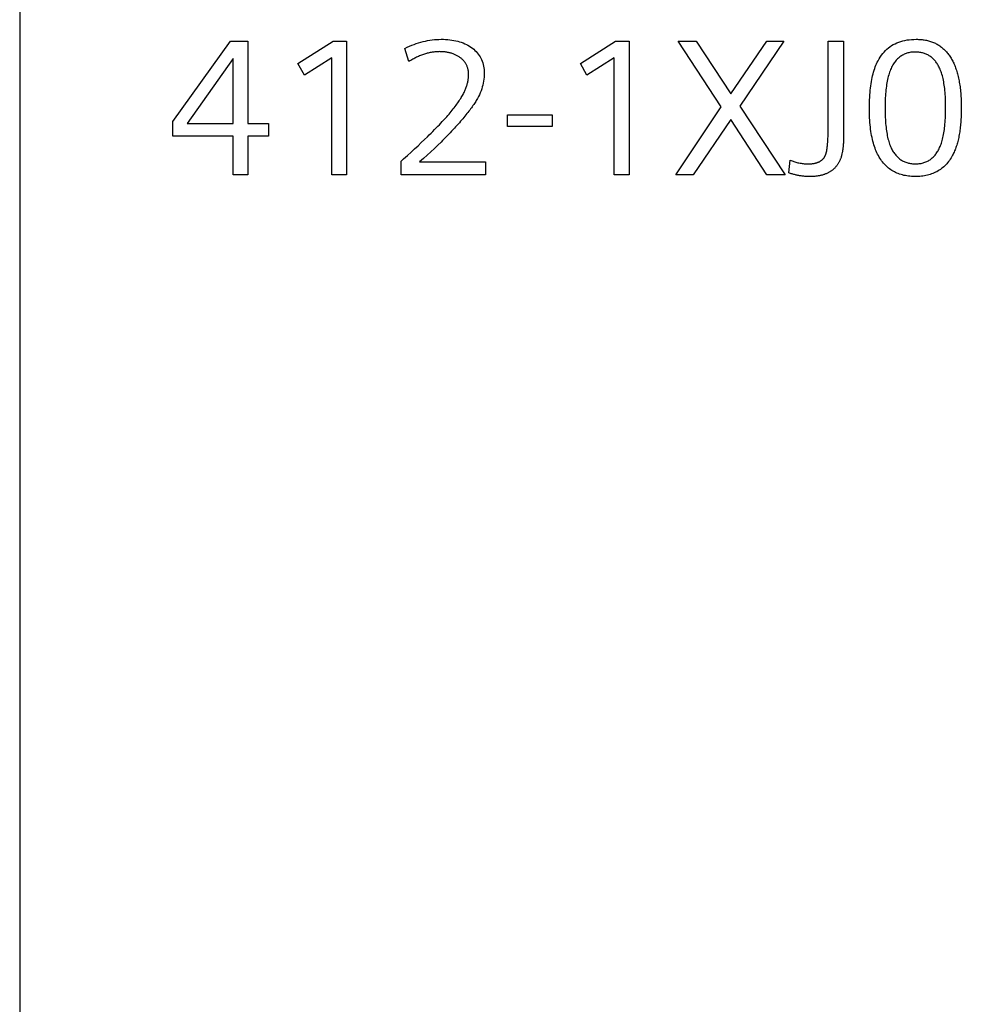
# Model space of a CAD drawing. Extents: x 0 to 841, y 0 to 594.
# Drawn here: x 146 to 158, y 533 to 545 of the extents above; entities that cross this region are included whole.
import ezdxf

# ---------------------------------------------------------------- set-up
doc = ezdxf.new("R2010")
doc.units = 0
doc.header["$LTSCALE"] = 46.255
doc.header["$MEASUREMENT"] = 0
doc.layers.add('20000_FRONT_O', color=7, linetype='CONTINUOUS')
doc.layers.add('20500_FRONT_O_LABELING', color=7, linetype='CONTINUOUS')

msp = doc.modelspace()

# ---------------------------------------------------------------- linework, layer by layer
at = {"layer": '20000_FRONT_O', "linetype": 'Continuous'}
msp.add_line((145.85664, 557.66759), (145.85664, 267.66759), dxfattribs=at)
at = {"layer": '20500_FRONT_O_LABELING', "linetype": 'Continuous'}
for p, q in [((147.80664, 543.943), (148.5383, 544.96759)), ((148.5383, 544.96759), (148.76058, 544.96759)), ((148.76058, 544.96759), (148.76058, 543.91915)), ((149.39865, 544.68321), (149.84727, 544.96759)), ((149.84727, 544.96759), (150.01781, 544.96759)), ((150.01781, 544.96759), (150.01781, 543.26759)), ((152.99439, 544.68321), (153.44301, 544.96759)), ((153.44301, 544.96759), (153.61355, 544.96759)), ((153.61355, 544.96759), (153.61355, 543.26759)), ((154.78798, 544.13244), (154.23811, 544.96759)), ((154.23811, 544.96759), (154.46625, 544.96759)), ((154.46625, 544.96759), (154.90767, 544.29713)), ((154.90767, 544.29713), (155.3662, 544.96759)), ((155.58218, 544.96759), (155.02197, 544.14234)), ((155.3662, 544.96759), (155.58218, 544.96759)), ((156.14865, 543.8837), (156.1487, 544.96759)), ((156.1487, 544.96759), (156.34534, 544.96759)), ((150.80931, 544.70841), (150.76027, 544.8767)), ((148.5734, 544.74935), (147.98663, 543.91915)), ((148.5734, 543.91915), (148.5734, 544.74935)), ((149.48144, 544.53337), (149.39865, 544.68321)), ((149.82792, 544.7543), (149.48144, 544.53337)), ((149.82792, 543.26759), (149.82792, 544.7543)), ((153.07718, 544.53337), (152.99439, 544.68321)), ((153.42366, 544.7543), (153.07718, 544.53337)), ((153.42366, 543.26759), (153.42366, 544.7543)), ((154.20841, 543.26759), (154.78798, 544.13244)), ((155.02197, 544.14234), (155.60108, 543.26759)), ((147.80664, 543.75716), (147.80664, 543.943)), ((147.98663, 543.91915), (148.5734, 543.91915)), ((148.76058, 543.91915), (149.02292, 543.91915)), ((149.02292, 543.91915), (149.02292, 543.75716)), ((151.19922, 543.90412), (151.21794, 543.92386)), ((151.21794, 543.92386), (151.23587, 543.94304)), ((151.23587, 543.94304), (151.25301, 543.96167)), ((151.25301, 543.96167), (151.26937, 543.97974)), ((152.06789, 543.87955), (152.06789, 544.0294)), ((152.06789, 544.0294), (152.63531, 544.0294)), ((152.63531, 544.0294), (152.63531, 543.87955)), ((154.90767, 543.9709), (154.4316, 543.26759)), ((155.3662, 543.26759), (154.90767, 543.9709)), ((151.07039, 543.77407), (151.09383, 543.79713)), ((151.09383, 543.79713), (151.11648, 543.81964)), ((151.11648, 543.81964), (151.13835, 543.84159)), ((151.13835, 543.84159), (151.15943, 543.86299)), ((151.15943, 543.86299), (151.17972, 543.88383)), ((151.17972, 543.88383), (151.19922, 543.90412)), ((152.63531, 543.87955), (152.06789, 543.87955)), ((156.14675, 543.77183), (156.14735, 543.79269)), ((156.14735, 543.79269), (156.14784, 543.8143)), ((156.14784, 543.8143), (156.14821, 543.83668)), ((156.14821, 543.83668), (156.14848, 543.85981)), ((156.14848, 543.85981), (156.14865, 543.8837)), ((148.5734, 543.75716), (147.80664, 543.75716)), ((148.5734, 543.26759), (148.5734, 543.75716)), ((148.76058, 543.75716), (148.76058, 543.26759)), ((149.02292, 543.75716), (148.76058, 543.75716)), ((150.92736, 543.63732), (150.96873, 543.67628)), ((150.96873, 543.67628), (151.00833, 543.71399)), ((151.00833, 543.71399), (151.04616, 543.75045)), ((151.04616, 543.75045), (151.07039, 543.77407)), ((156.14431, 543.71379), (156.14523, 543.73238)), ((156.14523, 543.73238), (156.14605, 543.75173)), ((156.14605, 543.75173), (156.14675, 543.77183)), ((150.79257, 543.51297), (150.83928, 543.55566)), ((150.83928, 543.55566), (150.8842, 543.59712)), ((150.8842, 543.59712), (150.92736, 543.63732)), ((150.71077, 543.43903), (150.74408, 543.46902)), ((150.71077, 543.26759), (150.71077, 543.43903)), ((150.74408, 543.46902), (150.79257, 543.51297)), ((150.94746, 543.42958), (151.78486, 543.42958)), ((151.78486, 543.42958), (151.78486, 543.26759)), ((155.64698, 543.29144), (155.66363, 543.45478)), ((148.76058, 543.26759), (148.5734, 543.26759)), ((150.01781, 543.26759), (149.82792, 543.26759)), ((151.78486, 543.26759), (150.71077, 543.26759)), ((153.61355, 543.26759), (153.42366, 543.26759)), ((154.4316, 543.26759), (154.20841, 543.26759)), ((155.60108, 543.26759), (155.3662, 543.26759))]:
    msp.add_line(p, q, dxfattribs=at)
for points in [[(150.76027, 544.8767), (150.78921, 544.89041), (150.81814, 544.90326), (150.84707, 544.91524), (150.87598, 544.92636), (150.90487, 544.93661), (150.93376, 544.946), (150.96263, 544.95452), (150.99148, 544.96216), (151.02032, 544.96894), (151.04914, 544.97484), (151.07795, 544.97987), (151.10674, 544.98403), (151.13551, 544.9873), (151.16426, 544.9897), (151.193, 544.99122), (151.22171, 544.99187), (151.25022, 544.99165), (151.27812, 544.99062), (151.30537, 544.98879), (151.33199, 544.98616), (151.35797, 544.98272), (151.38331, 544.97848), (151.408, 544.97344), (151.43206, 544.9676), (151.45546, 544.96095), (151.47823, 544.95351), (151.50034, 544.94527), (151.52181, 544.93623), (151.54263, 544.92639), (151.56279, 544.91575), (151.58231, 544.90432), (151.60116, 544.89209), (151.61922, 544.87912), (151.63627, 544.8655), (151.6523, 544.85122), (151.66733, 544.83628), (151.68134, 544.82069), (151.69434, 544.80443), (151.70631, 544.78751), (151.71727, 544.76992), (151.72721, 544.75167), (151.73613, 544.73276), (151.74402, 544.71318), (151.75089, 544.69293), (151.75673, 544.67201), (151.76154, 544.65042), (151.76531, 544.62815), (151.76806, 544.60522), (151.76977, 544.58161), (151.77045, 544.55732), (151.77008, 544.53261), (151.76864, 544.50789), (151.76615, 544.48317), (151.7626, 544.45846), (151.75799, 544.43377), (151.75232, 544.40909), (151.74558, 544.38443), (151.73779, 544.3598), (151.72894, 544.33518), (151.71903, 544.3106), (151.70805, 544.28605), (151.69602, 544.26154), (151.68292, 544.23706), (151.66874, 544.21258), (151.66111, 544.20007), (151.65307, 544.18729), (151.64462, 544.17426), (151.63577, 544.16096), (151.62651, 544.1474), (151.61684, 544.13357), (151.60676, 544.11948), (151.59626, 544.10513), (151.58536, 544.09052), (151.57405, 544.07565), (151.56233, 544.06052), (151.55019, 544.04512), (151.53765, 544.02947), (151.52469, 544.01356), (151.51132, 543.99738), (151.49753, 543.98095), (151.48333, 543.96426), (151.46871, 543.94731), (151.45368, 543.9301), (151.43824, 543.91263), (151.42237, 543.89491), (151.40609, 543.87693), (151.3894, 543.85869), (151.37228, 543.84019), (151.35475, 543.82144), (151.3368, 543.80244), (151.31843, 543.78317), (151.29964, 543.76366), (151.28043, 543.74388), (151.2608, 543.72386), (151.24074, 543.70358), (151.22027, 543.68305), (151.17824, 543.6417), (151.1348, 543.6), (151.08998, 543.55795), (151.0438, 543.51554), (150.99628, 543.47276), (150.94746, 543.42958)], [(156.34534, 544.96759), (156.34528, 543.80174), (156.34514, 543.78509), (156.34493, 543.76888), (156.34464, 543.75309), (156.34428, 543.73773), (156.34383, 543.7228), (156.34331, 543.70831), (156.34271, 543.69424), (156.34204, 543.68061), (156.34128, 543.6674), (156.34045, 543.65463), (156.33953, 543.64228), (156.33854, 543.63037), (156.33747, 543.61889), (156.33631, 543.60784), (156.33508, 543.59721), (156.33377, 543.58702), (156.33237, 543.57726), (156.3309, 543.56793), (156.32934, 543.55903), (156.32771, 543.55056)], [(156.78316, 544.7183), (156.79679, 544.74266), (156.81123, 544.76587), (156.82648, 544.78796), (156.84253, 544.80891), (156.85939, 544.82873), (156.87705, 544.84741), (156.89551, 544.86496), (156.91478, 544.88137), (156.93486, 544.89665), (156.95574, 544.9108), (156.97741, 544.9238), (156.9999, 544.93568), (157.02318, 544.94641), (157.04726, 544.95601), (157.07215, 544.96448), (157.09783, 544.97181), (157.12431, 544.978), (157.1516, 544.98305), (157.17968, 544.98697), (157.20856, 544.98974), (157.23823, 544.99138), (157.2687, 544.99189), (157.28399, 544.99169), (157.29906, 544.99119), (157.31394, 544.99037), (157.3286, 544.98924), (157.34306, 544.98779), (157.35732, 544.98603), (157.37137, 544.98396), (157.38521, 544.98158), (157.39885, 544.97888), (157.41228, 544.97587), (157.4255, 544.97255), (157.43852, 544.96891), (157.45133, 544.96496), (157.46393, 544.9607), (157.47633, 544.95612), (157.48853, 544.95124), (157.50051, 544.94604), (157.51229, 544.94052), (157.52387, 544.93469), (157.53524, 544.92855), (157.5464, 544.9221), (157.55736, 544.91533), (157.56811, 544.90825), (157.57865, 544.90086), (157.58899, 544.89316), (157.59912, 544.88514), (157.60905, 544.87681), (157.61877, 544.86816), (157.62828, 544.8592), (157.63758, 544.84993), (157.64669, 544.84035), (157.65558, 544.83045), (157.66427, 544.82024), (157.67275, 544.80972), (157.68102, 544.79888), (157.68909, 544.78773), (157.69696, 544.77627), (157.70461, 544.76449), (157.71206, 544.7524), (157.71931, 544.74), (157.72635, 544.72728), (157.73318, 544.71425), (157.7398, 544.70091), (157.74622, 544.68725), (157.75243, 544.67329), (157.75844, 544.659), (157.76424, 544.64441), (157.76983, 544.6295), (157.77522, 544.61428), (157.7804, 544.59874), (157.78537, 544.58289), (157.79014, 544.56673), (157.7947, 544.55026), (157.79906, 544.53347), (157.80321, 544.51637), (157.80715, 544.49896), (157.81089, 544.48123), (157.81442, 544.46319), (157.81774, 544.44483), (157.82086, 544.42616), (157.82377, 544.40718), (157.82647, 544.38789), (157.82897, 544.36828), (157.83126, 544.34836), (157.83334, 544.32813), (157.83522, 544.30758), (157.83689, 544.28672), (157.83836, 544.26554), (157.83962, 544.24405), (157.84067, 544.22225), (157.84152, 544.20014), (157.84216, 544.17771), (157.84259, 544.15497), (157.84281, 544.13191), (157.84265, 544.08549), (157.84228, 544.06271), (157.8417, 544.04026), (157.84093, 544.01812), (157.83995, 543.99632), (157.83878, 543.97483), (157.83742, 543.95367), (157.83585, 543.93284), (157.83409, 543.91233), (157.83213, 543.89214), (157.82997, 543.87228), (157.82761, 543.85274), (157.82506, 543.83353), (157.8223, 543.81464), (157.81935, 543.79607), (157.81621, 543.77783), (157.81286, 543.75991), (157.80932, 543.74232), (157.80559, 543.72505), (157.80165, 543.7081), (157.79752, 543.69148), (157.79319, 543.67519), (157.78867, 543.65921), (157.78394, 543.64357), (157.77903, 543.62824), (157.77391, 543.61324), (157.7686, 543.59857), (157.76309, 543.58422), (157.75739, 543.57019), (157.75149, 543.55649), (157.74539, 543.54311), (157.7391, 543.53006), (157.73261, 543.51733)], [(151.50767, 544.30298), (151.51323, 544.31426), (151.51854, 544.3255), (151.52359, 544.33667), (151.52838, 544.3478), (151.53292, 544.35886), (151.53721, 544.36988), (151.54124, 544.38084), (151.54501, 544.39174), (151.54853, 544.4026), (151.5518, 544.41339), (151.55481, 544.42414), (151.55756, 544.43482), (151.56006, 544.44546), (151.56231, 544.45604), (151.5643, 544.46657), (151.56604, 544.47704), (151.56752, 544.48746), (151.56875, 544.49782), (151.56972, 544.50813), (151.57044, 544.51838), (151.5709, 544.52858), (151.57111, 544.53873), (151.57105, 544.5488), (151.5707, 544.55872), (151.57006, 544.56848), (151.56913, 544.57809), (151.5679, 544.58754), (151.56638, 544.59684), (151.56457, 544.60598), (151.56246, 544.61497), (151.56006, 544.62379), (151.55737, 544.63247), (151.55438, 544.64098), (151.5511, 544.64934), (151.54753, 544.65754), (151.54366, 544.66559), (151.5395, 544.67347), (151.53505, 544.6812), (151.53031, 544.68878), (151.52527, 544.69619), (151.51994, 544.70345), (151.51431, 544.71055), (151.50839, 544.71749), (151.50218, 544.72427), (151.49568, 544.73089), (151.48888, 544.73736), (151.48179, 544.74366), (151.47441, 544.74981), (151.46684, 544.75575), (151.45911, 544.76148), (151.45122, 544.76699), (151.44318, 544.77229), (151.43498, 544.77737), (151.42662, 544.78224), (151.4181, 544.78689), (151.40942, 544.79132), (151.40059, 544.79554), (151.39159, 544.79954), (151.38244, 544.80333), (151.37313, 544.80689), (151.36366, 544.81024), (151.35403, 544.81338), (151.34424, 544.8163), (151.33429, 544.819), (151.32418, 544.82148), (151.31391, 544.82374), (151.30348, 544.82579), (151.29289, 544.82762), (151.28214, 544.82923), (151.27124, 544.83063), (151.26017, 544.8318), (151.24894, 544.83276), (151.23755, 544.83349), (151.22599, 544.83401), (151.21428, 544.83431), (151.20241, 544.8344), (151.19046, 544.83424), (151.17849, 544.83385), (151.1665, 544.83321), (151.15448, 544.83232), (151.14244, 544.8312), (151.13038, 544.82983), (151.11829, 544.82821), (151.10619, 544.82636), (151.09406, 544.82425), (151.0819, 544.82191), (151.06973, 544.81932), (151.05754, 544.81648), (151.04532, 544.81341), (151.03308, 544.81008), (151.02082, 544.80652), (151.00854, 544.8027), (150.99624, 544.79865), (150.98392, 544.79435), (150.97157, 544.7898), (150.95921, 544.78501), (150.94683, 544.77998), (150.93442, 544.7747), (150.922, 544.76917), (150.90955, 544.7634), (150.89709, 544.75739), (150.88461, 544.75113), (150.87211, 544.74462), (150.85959, 544.73787), (150.84705, 544.73087), (150.83449, 544.72363), (150.82191, 544.71614), (150.80931, 544.70841)], [(157.56072, 544.63776), (157.55452, 544.64958), (157.54809, 544.66103), (157.54145, 544.6721), (157.53458, 544.6828), (157.52749, 544.69313), (157.52018, 544.70308), (157.51264, 544.71266), (157.50488, 544.72186), (157.4969, 544.73069), (157.48869, 544.73914), (157.48026, 544.74722), (157.47161, 544.75492), (157.46273, 544.76225), (157.45363, 544.7692), (157.44431, 544.77578), (157.43476, 544.78197), (157.42499, 544.7878), (157.41499, 544.79324), (157.40477, 544.79832), (157.39433, 544.80301), (157.38366, 544.80733), (157.37277, 544.81127), (157.36165, 544.81483), (157.35031, 544.81801), (157.33875, 544.82082), (157.32696, 544.82325), (157.31495, 544.82531), (157.30271, 544.82698), (157.29024, 544.82828), (157.27755, 544.8292), (157.26464, 544.82974), (157.2515, 544.8299), (157.23836, 544.82962), (157.22539, 544.82888), (157.21259, 544.82765), (157.19996, 544.82596), (157.1875, 544.82379), (157.17521, 544.82115), (157.1631, 544.81803), (157.15116, 544.81444), (157.1394, 544.81038), (157.12782, 544.80585), (157.11641, 544.80085), (157.10519, 544.79538), (157.09415, 544.78944), (157.08329, 544.78303), (157.07262, 544.77614), (157.06213, 544.76879), (157.05183, 544.76098), (157.04172, 544.75269), (157.03181, 544.74391), (157.0222, 544.73452), (157.01288, 544.72451), (157.00387, 544.71388), (156.99515, 544.70263), (156.98672, 544.69076), (156.9786, 544.67827), (156.97077, 544.66516), (156.96325, 544.65144), (156.95602, 544.63709), (156.94909, 544.62212), (156.94246, 544.60653), (156.93612, 544.59032), (156.93009, 544.57348), (156.92435, 544.55603), (156.91891, 544.53796), (156.91378, 544.51926), (156.90894, 544.49995), (156.9044, 544.48001), (156.90016, 544.45945), (156.89622, 544.43827), (156.89258, 544.41646), (156.88923, 544.39404), (156.88619, 544.37099), (156.88345, 544.34732), (156.88101, 544.32303), (156.87886, 544.29811), (156.87702, 544.27257), (156.87548, 544.24641), (156.87424, 544.21963), (156.8733, 544.19222), (156.87266, 544.16419), (156.87232, 544.13554), (156.87228, 544.10635), (156.87252, 544.07756), (156.87304, 544.04943), (156.87383, 544.02196), (156.87491, 543.99516), (156.87626, 543.96901), (156.87789, 543.94352), (156.8798, 543.91869), (156.88199, 543.89451), (156.88446, 543.871), (156.8872, 543.84815), (156.89023, 543.82595), (156.89353, 543.80442), (156.89712, 543.78354), (156.90098, 543.76333), (156.90512, 543.74377), (156.90955, 543.72487), (156.91425, 543.70663), (156.91924, 543.68905), (156.9245, 543.67213), (156.93005, 543.65587), (156.93588, 543.64027), (156.94199, 543.62533), (156.94838, 543.61104), (156.95505, 543.59742)], [(157.73261, 543.51733), (157.72301, 543.49969), (157.71301, 543.48265), (157.70261, 543.46621), (157.69181, 543.45035), (157.68061, 543.43508), (157.66901, 543.42041), (157.65702, 543.40632), (157.64462, 543.39283), (157.63183, 543.37992), (157.61864, 543.3676), (157.60506, 543.35587), (157.59108, 543.34473), (157.57671, 543.33417), (157.56194, 543.3242), (157.54678, 543.31481), (157.53123, 543.30601), (157.51528, 543.29779), (157.49895, 543.29016), (157.48222, 543.2831), (157.4651, 543.27664), (157.44759, 543.27075), (157.42969, 543.26545), (157.41141, 543.26072), (157.39274, 543.25658), (157.37368, 543.25301), (157.35423, 543.25003), (157.3344, 543.24762), (157.31418, 543.24579), (157.29357, 543.24454), (157.27259, 543.24387), (157.25126, 543.24377), (157.23014, 543.24425), (157.20942, 543.24531), (157.18909, 543.24695), (157.16914, 543.24917), (157.14959, 543.25197), (157.13042, 543.25535), (157.11165, 543.2593), (157.09326, 543.26383), (157.07527, 543.26895), (157.05766, 543.27464), (157.04045, 543.28091), (157.02362, 543.28776), (157.00719, 543.29519), (156.99114, 543.3032), (156.97549, 543.31179), (156.96022, 543.32095), (156.94535, 543.3307), (156.93086, 543.34102), (156.91677, 543.35192), (156.90307, 543.36341), (156.88976, 543.37547), (156.87683, 543.38811), (156.8643, 543.40133), (156.85217, 543.41512), (156.84042, 543.4295), (156.82906, 543.44446), (156.81809, 543.45999), (156.80752, 543.4761), (156.79734, 543.4928), (156.78754, 543.51007), (156.77814, 543.52792), (156.76913, 543.54635), (156.76052, 543.56536), (156.7523, 543.585), (156.74449, 543.60534), (156.73709, 543.62636), (156.73009, 543.64807), (156.7235, 543.67047), (156.71732, 543.69357), (156.71154, 543.71735), (156.70617, 543.74182), (156.7012, 543.76699), (156.69663, 543.79285), (156.69247, 543.8194), (156.68871, 543.84664), (156.68535, 543.87457), (156.6824, 543.9032), (156.67984, 543.93252), (156.67769, 543.96254), (156.67594, 543.99325), (156.67459, 544.02466), (156.67363, 544.05676), (156.67308, 544.08955), (156.67292, 544.12304), (156.67317, 544.15639), (156.67384, 544.18906), (156.67492, 544.22104), (156.67642, 544.25235), (156.67832, 544.28297), (156.68065, 544.31292), (156.68338, 544.34218), (156.68653, 544.37077), (156.69009, 544.39867), (156.69406, 544.4259), (156.69845, 544.45245), (156.70325, 544.47832), (156.70846, 544.50352), (156.71408, 544.52803), (156.72011, 544.55187), (156.72655, 544.57504), (156.73341, 544.59753), (156.74068, 544.61934), (156.74835, 544.64048), (156.75644, 544.66095), (156.76494, 544.68074), (156.77385, 544.69986), (156.78316, 544.7183)], [(156.95505, 543.59742), (156.96181, 543.58469), (156.96881, 543.57239), (156.97605, 543.56053), (156.98353, 543.5491), (156.99126, 543.53811), (156.99922, 543.52756), (157.00743, 543.51744), (157.01589, 543.50776), (157.02459, 543.49852), (157.03353, 543.48971), (157.04272, 543.48135), (157.05216, 543.47342), (157.06185, 543.46593), (157.07178, 543.45887), (157.08196, 543.45226), (157.09239, 543.44608), (157.10307, 543.44034), (157.114, 543.43505), (157.12518, 543.43019), (157.13661, 543.42577), (157.14829, 543.42179), (157.16023, 543.41825), (157.17242, 543.41515), (157.18486, 543.41249), (157.19756, 543.41027), (157.21051, 543.40849), (157.22372, 543.40715), (157.23718, 543.40625), (157.2509, 543.40579), (157.26483, 543.40578), (157.27857, 543.40621), (157.29205, 543.40708), (157.30529, 543.4084), (157.31827, 543.41016), (157.331, 543.41237), (157.34347, 543.41502), (157.35569, 543.41812), (157.36766, 543.42166), (157.37938, 543.42564), (157.39084, 543.43007), (157.40205, 543.43495), (157.41301, 543.44026), (157.42372, 543.44603), (157.43417, 543.45223), (157.44438, 543.45888), (157.45433, 543.46598), (157.46403, 543.47352), (157.47348, 543.4815), (157.48268, 543.48993), (157.49163, 543.49881), (157.50033, 543.50812), (157.50878, 543.51788), (157.51698, 543.52809), (157.52493, 543.53874), (157.53262, 543.54984), (157.54007, 543.56138), (157.54727, 543.57336), (157.55422, 543.58579), (157.56092, 543.59866), (157.56737, 543.61198), (157.57357, 543.62574), (157.57952, 543.63998), (157.58522, 543.65488), (157.59065, 543.67047), (157.59582, 543.68674), (157.60073, 543.7037), (157.60538, 543.72135), (157.60977, 543.73969), (157.61389, 543.75871), (157.61774, 543.77843), (157.62133, 543.79883), (157.62466, 543.81991), (157.62771, 543.84169), (157.6305, 543.86415), (157.63302, 543.8873), (157.63527, 543.91114), (157.63726, 543.93566), (157.63897, 543.96088), (157.64041, 543.98678), (157.64157, 544.01336), (157.64247, 544.04064), (157.64309, 544.0686), (157.64343, 544.09725), (157.6435, 544.12654), (157.6433, 544.15555), (157.64281, 544.1839), (157.64204, 544.21157), (157.64099, 544.23857), (157.63966, 544.2649), (157.63804, 544.29056), (157.63615, 544.31555), (157.63397, 544.33987), (157.63152, 544.36352), (157.62878, 544.3865), (157.62576, 544.4088), (157.62245, 544.43044), (157.61887, 544.4514), (157.615, 544.4717), (157.61085, 544.49132), (157.60641, 544.51028), (157.60169, 544.52856), (157.59669, 544.54617), (157.59141, 544.56311), (157.58584, 544.57938), (157.57998, 544.59498), (157.57385, 544.60991), (157.56742, 544.62417), (157.56072, 544.63776)], [(151.26937, 543.97974), (151.27725, 543.98857), (151.29255, 544.00593), (151.30742, 544.02305), (151.32184, 544.03993), (151.33584, 544.05658), (151.34939, 544.07299), (151.36251, 544.08917), (151.3752, 544.10511), (151.38746, 544.12081), (151.39928, 544.13627), (151.41067, 544.15149), (151.42163, 544.16647), (151.43216, 544.18122), (151.44226, 544.19572), (151.45194, 544.20998), (151.46118, 544.22399), (151.46999, 544.23777), (151.47838, 544.2513), (151.48634, 544.26459), (151.49388, 544.27763), (151.50099, 544.29043), (151.50767, 544.30298)], [(156.1172, 543.52542), (156.11851, 543.52898), (156.11979, 543.53272), (156.12104, 543.53665), (156.12226, 543.54076), (156.12346, 543.54507), (156.12463, 543.54956), (156.12577, 543.55424), (156.12688, 543.5591), (156.12796, 543.56416), (156.12902, 543.5694), (156.13005, 543.57483), (156.13105, 543.58045), (156.13202, 543.58625), (156.13296, 543.59225), (156.13388, 543.59843), (156.13477, 543.6048), (156.13563, 543.61136), (156.13646, 543.61811), (156.13727, 543.62505), (156.13805, 543.63217), (156.1388, 543.63948), (156.13952, 543.64699), (156.14021, 543.65468), (156.14088, 543.66255), (156.14152, 543.67062), (156.14213, 543.67888), (156.14272, 543.68732), (156.14328, 543.69596), (156.14431, 543.71379)], [(156.32771, 543.55056), (156.32395, 543.53313), (156.32177, 543.52389), (156.31944, 543.5148), (156.31697, 543.50586), (156.31435, 543.49707), (156.31159, 543.48843), (156.30868, 543.47994), (156.30563, 543.4716), (156.30243, 543.4634), (156.29909, 543.45536), (156.29561, 543.44747), (156.29198, 543.43973), (156.2882, 543.43214), (156.28428, 543.4247), (156.28022, 543.41741), (156.27601, 543.41027), (156.27165, 543.40328), (156.26716, 543.39644), (156.26251, 543.38975), (156.25773, 543.38321), (156.25279, 543.37682), (156.24772, 543.37058), (156.2425, 543.36449), (156.23713, 543.35855), (156.23162, 543.35276), (156.22597, 543.34712), (156.22017, 543.34163), (156.21422, 543.33629), (156.20814, 543.3311), (156.2019, 543.32606), (156.19553, 543.32117), (156.18901, 543.31643), (156.18234, 543.31184), (156.17553, 543.3074), (156.16857, 543.30311), (156.16148, 543.29897), (156.15423, 543.29498), (156.14684, 543.29113), (156.13931, 543.28744), (156.13163, 543.2839), (156.12381, 543.28051), (156.11585, 543.27726), (156.10774, 543.27417), (156.09948, 543.27123), (156.09109, 543.26843), (156.08254, 543.26579), (156.07386, 543.2633), (156.06502, 543.26095), (156.05605, 543.25876), (156.04693, 543.25671), (156.03767, 543.25482), (156.02826, 543.25307), (156.0187, 543.25148), (156.00901, 543.25003), (155.99917, 543.24873), (155.98918, 543.24759), (155.97905, 543.24659), (155.96878, 543.24574), (155.95836, 543.24504), (155.9478, 543.24449), (155.93709, 543.24409), (155.92624, 543.24384), (155.91525, 543.24374), (155.90417, 543.24379), (155.89311, 543.244), (155.88209, 543.24436), (155.87108, 543.24487), (155.86011, 543.24553), (155.84916, 543.24635), (155.83825, 543.24733), (155.82736, 543.24845), (155.8165, 543.24974), (155.80567, 543.25117), (155.79487, 543.25277), (155.7841, 543.25451), (155.77336, 543.25642), (155.76265, 543.25848), (155.75197, 543.26069), (155.74132, 543.26306), (155.73071, 543.26559), (155.72013, 543.26827), (155.70958, 543.27111), (155.69906, 543.27411), (155.68858, 543.27726), (155.67812, 543.28057), (155.66771, 543.28403), (155.65733, 543.28766), (155.64698, 543.29144)], [(155.66363, 543.45478), (155.67586, 543.44944), (155.68818, 543.44441), (155.70058, 543.43969), (155.71306, 543.43528), (155.72563, 543.43118), (155.73827, 543.42739), (155.751, 543.4239), (155.76381, 543.42072), (155.7767, 543.41785), (155.78967, 543.41529), (155.80271, 543.41303), (155.81584, 543.41107), (155.82904, 543.40942), (155.84233, 543.40808), (155.85569, 543.40704), (155.86912, 543.4063), (155.88264, 543.40586), (155.89622, 543.40573), (155.90297, 543.40579), (155.90963, 543.40593), (155.91618, 543.40616), (155.92264, 543.40648), (155.929, 543.40688), (155.93526, 543.40737), (155.94143, 543.40795), (155.94749, 543.40862), (155.95346, 543.40938), (155.95933, 543.41022), (155.96511, 543.41115), (155.97079, 543.41217), (155.97636, 543.41328), (155.98184, 543.41447), (155.98723, 543.41576), (155.99251, 543.41713), (155.9977, 543.41859), (156.00279, 543.42013), (156.00778, 543.42177), (156.01267, 543.42349), (156.01746, 543.4253), (156.02216, 543.4272), (156.02676, 543.42919), (156.03126, 543.43127), (156.03566, 543.43343), (156.03996, 543.43569), (156.04417, 543.43803), (156.04827, 543.44046), (156.05228, 543.44298), (156.05619, 543.44559), (156.06, 543.44828), (156.06371, 543.45107), (156.06733, 543.45394), (156.07084, 543.4569), (156.07426, 543.45995), (156.07758, 543.46309), (156.0808, 543.46632), (156.08392, 543.46964), (156.08694, 543.47304), (156.08986, 543.47654), (156.09268, 543.48012), (156.09541, 543.48379), (156.09803, 543.48755), (156.10056, 543.49141), (156.10299, 543.49535), (156.10532, 543.49937), (156.10754, 543.50349), (156.10967, 543.5077), (156.11171, 543.512), (156.11364, 543.51638), (156.11547, 543.52086), (156.1172, 543.52542)]]:
    msp.add_lwpolyline(points, dxfattribs=at)

doc.saveas('drawing.dxf')
